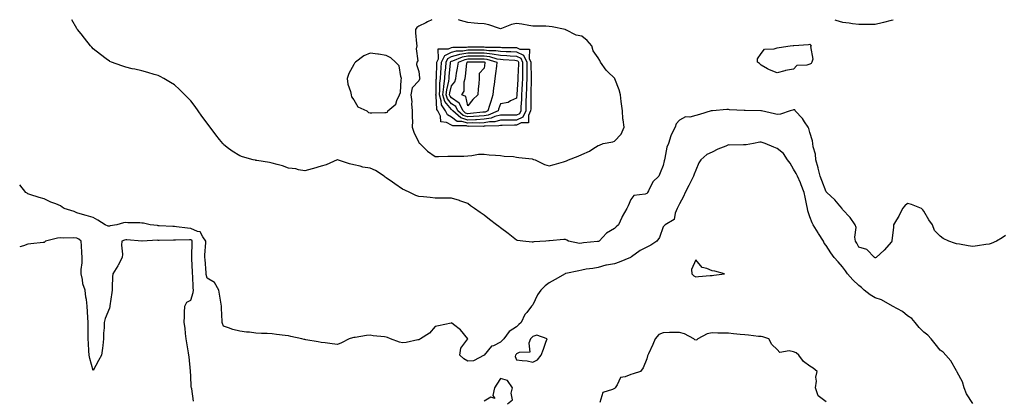
# Model space of a CAD drawing. Units: inches. Extents: x 913043 to 915683, y 7266218 to 7268858.
# Drawn here: x 913043 to 913647, y 7268624 to 7268858 of the extents above; entities that cross this region are included whole.
import ezdxf

# ---------------------------------------------------------------- set-up
doc = ezdxf.new("R2010")
doc.units = ezdxf.units.IN
doc.header["$MEASUREMENT"] = 0
doc.layers.add('Contour_91307266', color=7, linetype='Continuous', true_color=0x0919fd)

msp = doc.modelspace()

# ---------------------------------------------------------------- linework, layer by layer
at = {"layer": 'Contour_91307266'}
for points in [[(913648.05, 7268725.46, 3266), (913646.05, 7268723.91, 3266), (913642.64, 7268721.92, 3266), (913639.4, 7268720.57, 3266), (913638.05, 7268720.14, 3266), (913635.99, 7268719.87, 3266), (913630.95, 7268719.03, 3266), (913628.05, 7268718.65, 3266), (913625.24, 7268719.11, 3266), (913619.95, 7268720.03, 3266), (913618.05, 7268720.34, 3266), (913616.83, 7268720.7, 3266), (913613.31, 7268721.92, 3266), (913609.78, 7268723.65, 3266), (913608.05, 7268724.94, 3266), (913604.59, 7268728.46, 3266), (913603.23, 7268731.92, 3266), (913601.14, 7268735.01, 3266), (913598.05, 7268740.45, 3266), (913597.34, 7268741.21, 3266), (913596.59, 7268741.92, 3266), (913590.49, 7268744.36, 3266), (913588.05, 7268745.04, 3266), (913586.41, 7268743.56, 3266), (913584.83, 7268741.92, 3266), (913582.61, 7268737.37, 3266), (913581.16, 7268735.03, 3266), (913579.34, 7268731.92, 3266), (913579.38, 7268730.58, 3266), (913578.34, 7268722.21, 3266), (913578.35, 7268721.92, 3266), (913578.24, 7268721.72, 3266), (913578.05, 7268721.57, 3266), (913573.54, 7268716.43, 3266), (913568.72, 7268711.92, 3266), (913568.26, 7268711.71, 3266), (913568.05, 7268711.61, 3266), (913567.94, 7268711.81, 3266), (913567.8, 7268711.92, 3266), (913562.98, 7268716.85, 3266), (913558.05, 7268718.32, 3266), (913556.76, 7268720.62, 3266), (913555.96, 7268721.92, 3266), (913555.59, 7268724.38, 3266), (913556.39, 7268730.26, 3266), (913555.89, 7268731.92, 3266), (913552.67, 7268736.55, 3266), (913548.05, 7268741.48, 3266), (913547.89, 7268741.76, 3266), (913547.76, 7268741.92, 3266), (913546.32, 7268743.65, 3266), (913543.38, 7268747.25, 3266), (913538.44, 7268751.92, 3266), (913538.24, 7268752.11, 3266), (913538.05, 7268752.24, 3266), (913535.31, 7268759.18, 3266), (913534.45, 7268761.92, 3266), (913533.14, 7268766.83, 3266), (913533.1, 7268766.97, 3266), (913531.69, 7268771.92, 3266), (913531.45, 7268775.32, 3266), (913529.99, 7268779.98, 3266), (913529.77, 7268781.92, 3266), (913529.69, 7268783.56, 3266), (913528.05, 7268788.59, 3266), (913527.32, 7268791.19, 3266), (913526.98, 7268791.92, 3266), (913524.76, 7268795.21, 3266), (913523.45, 7268797.32, 3266), (913519.06, 7268801.92, 3266), (913518.82, 7268802.69, 3266), (913518.05, 7268802.58, 3266), (913517.54, 7268802.43, 3266), (913515.87, 7268801.92, 3266), (913509.98, 7268799.99, 3266), (913508.05, 7268799.73, 3266), (913506.34, 7268800.21, 3266), (913498.32, 7268801.92, 3266), (913498.1, 7268801.97, 3266), (913498.05, 7268801.98, 3266), (913497.99, 7268801.98, 3266), (913488.27, 7268802.14, 3266), (913488.05, 7268802.16, 3266), (913487.76, 7268802.2, 3266), (913478.77, 7268802.63, 3266), (913478.05, 7268802.79, 3266), (913477.13, 7268802.84, 3266), (913468.19, 7268802.06, 3266), (913468.05, 7268802.07, 3266), (913467.9, 7268802.07, 3266), (913467.48, 7268801.92, 3266), (913460.19, 7268799.77, 3266), (913458.05, 7268799.12, 3266), (913454.3, 7268798.17, 3266), (913451.7, 7268798.27, 3266), (913448.05, 7268796.2, 3266), (913445.92, 7268794.05, 3266), (913445.3, 7268791.92, 3266), (913442.81, 7268787.16, 3266), (913442.75, 7268786.62, 3266), (913441.34, 7268781.92, 3266), (913440.32, 7268779.64, 3266), (913439.06, 7268772.94, 3266), (913438.75, 7268771.92, 3266), (913438.59, 7268771.38, 3266), (913438.05, 7268768.38, 3266), (913436.15, 7268763.82, 3266), (913435.31, 7268761.92, 3266), (913431.61, 7268758.37, 3266), (913428.98, 7268752.85, 3266), (913428.43, 7268751.92, 3266), (913428.27, 7268751.7, 3266), (913428.05, 7268751.28, 3266), (913426.96, 7268750.83, 3266), (913420.06, 7268749.92, 3266), (913418.05, 7268747.59, 3266), (913416.43, 7268743.54, 3266), (913415.77, 7268741.92, 3266), (913412.8, 7268737.17, 3266), (913412.55, 7268736.42, 3266), (913410.61, 7268731.92, 3266), (913409.16, 7268730.81, 3266), (913408.05, 7268729.76, 3266), (913403.15, 7268726.82, 3266), (913398.63, 7268721.92, 3266), (913398.25, 7268721.72, 3266), (913398.05, 7268721.68, 3266), (913397.76, 7268721.63, 3266), (913389, 7268720.97, 3266), (913388.05, 7268720.75, 3266), (913386.7, 7268720.57, 3266), (913379.97, 7268721.92, 3266), (913378.77, 7268722.64, 3266), (913378.05, 7268722.95, 3266), (913377, 7268722.97, 3266), (913368.2, 7268722.07, 3266), (913368.05, 7268722.08, 3266), (913367.89, 7268722.08, 3266), (913366.05, 7268721.92, 3266), (913358.51, 7268721.46, 3266), (913358.05, 7268721.42, 3266), (913357.55, 7268721.42, 3266), (913351.74, 7268721.92, 3266), (913348.51, 7268722.38, 3266), (913348.05, 7268722.55, 3266), (913344.87, 7268725.1, 3266), (913342.85, 7268726.72, 3266), (913338.05, 7268730.22, 3266), (913337.11, 7268730.98, 3266), (913335.58, 7268731.92, 3266), (913331.37, 7268735.23, 3266), (913328.05, 7268737.84, 3266), (913325.69, 7268739.56, 3266), (913322.14, 7268741.92, 3266), (913319.76, 7268743.64, 3266), (913318.05, 7268745.04, 3266), (913313.22, 7268746.75, 3266), (913312.98, 7268746.85, 3266), (913308.05, 7268748.29, 3266), (913304.57, 7268748.44, 3266), (913301.66, 7268748.31, 3266), (913298.05, 7268748.45, 3266), (913294.98, 7268748.84, 3266), (913290.88, 7268749.09, 3266), (913288.05, 7268749.42, 3266), (913286.22, 7268750.08, 3266), (913282.39, 7268751.92, 3266), (913279.46, 7268753.33, 3266), (913278.05, 7268753.79, 3266), (913273.26, 7268757.13, 3266), (913271.85, 7268758.11, 3266), (913268.05, 7268760.79, 3266), (913267.39, 7268761.26, 3266), (913266.82, 7268761.92, 3266), (913261.4, 7268765.28, 3266), (913258.05, 7268766.81, 3266), (913253.6, 7268767.47, 3266), (913251.98, 7268767.99, 3266), (913248.05, 7268768.79, 3266), (913245.49, 7268769.35, 3266), (913238.14, 7268771.83, 3266), (913238.05, 7268771.85, 3266), (913237.95, 7268771.82, 3266), (913231.07, 7268768.9, 3266), (913228.05, 7268768, 3266), (913223.38, 7268766.6, 3266), (913222.53, 7268766.4, 3266), (913218.05, 7268765.18, 3266), (913214.13, 7268765.84, 3266), (913212.43, 7268766.3, 3266), (913208.05, 7268766.88, 3266), (913204.34, 7268768.21, 3266), (913200.96, 7268769.01, 3266), (913198.05, 7268769.88, 3266), (913196.37, 7268770.24, 3266), (913188.48, 7268771.49, 3266), (913188.05, 7268771.57, 3266), (913187.73, 7268771.61, 3266), (913186.25, 7268771.92, 3266), (913179.81, 7268773.68, 3266), (913178.05, 7268774.37, 3266), (913173.32, 7268777.19, 3266), (913170.42, 7268779.55, 3266), (913168.05, 7268781.4, 3266), (913167.8, 7268781.67, 3266), (913167.6, 7268781.92, 3266), (913165.68, 7268784.29, 3266), (913163.31, 7268787.18, 3266), (913159.85, 7268791.92, 3266), (913159.1, 7268792.96, 3266), (913158.05, 7268794.45, 3266), (913154.83, 7268798.7, 3266), (913152.57, 7268801.92, 3266), (913150.72, 7268804.59, 3266), (913148.05, 7268808.13, 3266), (913146.16, 7268810.03, 3266), (913144.3, 7268811.92, 3266), (913141.15, 7268815.02, 3266), (913138.05, 7268817.89, 3266), (913135.53, 7268819.4, 3266), (913131.38, 7268821.92, 3266), (913129.22, 7268823.08, 3266), (913128.05, 7268823.71, 3266), (913125.55, 7268824.42, 3266), (913121.6, 7268825.47, 3266), (913118.05, 7268826.6, 3266), (913113.63, 7268827.5, 3266), (913112.08, 7268827.89, 3266), (913108.05, 7268828.8, 3266), (913105.7, 7268829.58, 3266), (913099.28, 7268831.92, 3266), (913098.39, 7268832.26, 3266), (913098.05, 7268832.41, 3266), (913095.99, 7268833.98, 3266), (913092.64, 7268836.51, 3266), (913088.05, 7268840.09, 3266), (913087.2, 7268841.07, 3266), (913086.44, 7268841.92, 3266), (913082.8, 7268846.67, 3266), (913080.72, 7268849.25, 3266), (913078.58, 7268851.92, 3266), (913078.37, 7268852.23, 3266), (913078.05, 7268852.68, 3266), (913074.92, 7268858, 3266)], [(913295.97, 7268858, 3266), (913293.35, 7268856.62, 3266), (913292.21, 7268856.08, 3266), (913288.05, 7268854.05, 3266), (913286.81, 7268853.15, 3266), (913285.95, 7268851.92, 3266), (913285.98, 7268849.86, 3266), (913286.65, 7268843.33, 3266), (913286.68, 7268841.92, 3266), (913286.27, 7268840.14, 3266), (913287.29, 7268832.68, 3266), (913286.8, 7268831.92, 3266), (913286.56, 7268830.43, 3266), (913288.05, 7268826.16, 3266), (913288.45, 7268822.32, 3266), (913288.54, 7268821.92, 3266), (913288.5, 7268821.46, 3266), (913288.05, 7268820.46, 3266), (913283.89, 7268816.08, 3266), (913283.08, 7268811.92, 3266), (913283.75, 7268807.61, 3266), (913283.57, 7268806.39, 3266), (913283.99, 7268801.92, 3266), (913283.84, 7268797.71, 3266), (913284.05, 7268795.92, 3266), (913283.86, 7268791.92, 3266), (913284.92, 7268788.8, 3266), (913288.05, 7268782.53, 3266), (913288.24, 7268782.11, 3266), (913288.59, 7268781.92, 3266), (913293.37, 7268777.24, 3266), (913298.05, 7268774, 3266), (913300.09, 7268773.96, 3266), (913305.86, 7268774.11, 3266), (913308.05, 7268774.08, 3266), (913310.33, 7268774.21, 3266), (913315.72, 7268774.25, 3266), (913318.05, 7268774.39, 3266), (913320.61, 7268774.48, 3266), (913324.67, 7268775.3, 3266), (913328.05, 7268775.41, 3266), (913331.11, 7268774.98, 3266), (913335.14, 7268774.83, 3266), (913338.05, 7268774.5, 3266), (913340.28, 7268774.15, 3266), (913346.11, 7268773.86, 3266), (913348.05, 7268773.61, 3266), (913349.48, 7268773.35, 3266), (913357.56, 7268772.41, 3266), (913358.05, 7268772.33, 3266), (913358.32, 7268772.19, 3266), (913359.4, 7268771.92, 3266), (913365.21, 7268769.08, 3266), (913368.05, 7268768.31, 3266), (913371.04, 7268768.93, 3266), (913376.81, 7268770.68, 3266), (913378.05, 7268770.98, 3266)], [(913378.05, 7268770.98, 3266), (913378.72, 7268771.25, 3266), (913379.86, 7268771.92, 3266), (913385.87, 7268774.11, 3266), (913388.05, 7268775.2, 3266), (913392.72, 7268777.25, 3266), (913394.82, 7268778.7, 3266), (913398.05, 7268780.69, 3266), (913398.99, 7268780.97, 3266), (913401.25, 7268781.92, 3266), (913407.03, 7268782.94, 3266), (913408.05, 7268783.37, 3266), (913412.26, 7268787.71, 3266), (913414, 7268791.92, 3266), (913413.51, 7268796.45, 3266), (913413.31, 7268797.18, 3266), (913412.97, 7268801.92, 3266), (913412.45, 7268806.32, 3266), (913412.26, 7268807.71, 3266), (913411.74, 7268811.92, 3266), (913411.04, 7268814.91, 3266), (913408.31, 7268821.66, 3266), (913408.23, 7268821.92, 3266), (913408.16, 7268822.04, 3266), (913408.05, 7268822.13, 3266), (913404.03, 7268825.94, 3266), (913403.02, 7268826.89, 3266), (913402.91, 7268827.06, 3266), (913399.54, 7268831.92, 3266), (913399.1, 7268832.97, 3266), (913398.05, 7268834.59, 3266), (913395.08, 7268838.95, 3266), (913394.24, 7268841.92, 3266), (913391.39, 7268845.26, 3266), (913388.05, 7268847.82, 3266), (913384.62, 7268848.49, 3266), (913378.17, 7268851.8, 3266), (913377.99, 7268851.86, 3266), (913377.84, 7268851.92, 3266), (913369.77, 7268853.64, 3266), (913368.05, 7268853.91, 3266), (913365.97, 7268853.99, 3266), (913360.09, 7268853.96, 3266), (913358.05, 7268854.05, 3266), (913355.53, 7268854.44, 3266), (913351.3, 7268855.17, 3266), (913348.05, 7268855.66, 3266), (913344.96, 7268855.01, 3266), (913338.71, 7268852.58, 3266), (913338.05, 7268852.4, 3266), (913337.42, 7268852.55, 3266), (913331.05, 7268854.92, 3266), (913328.05, 7268855.46, 3266), (913324.25, 7268855.72, 3266), (913322.05, 7268855.92, 3266), (913318.05, 7268856.18, 3266), (913313.56, 7268857.43, 3266), (913312.45, 7268858, 3266)], [(913543.34, 7268858, 3266), (913543.9, 7268857.77, 3266), (913548.05, 7268856.48, 3266), (913552.1, 7268855.97, 3266), (913554.28, 7268855.69, 3266), (913558.05, 7268855.22, 3266), (913561.43, 7268855.31, 3266), (913564.75, 7268855.22, 3266), (913568.05, 7268855.31, 3266), (913572.44, 7268856.3, 3266), (913573.47, 7268856.5, 3266), (913578.05, 7268857.67, 3266)], [(913578.05, 7268857.67, 3266), (913579.22, 7268858, 3266)], [(913628.05, 7268622.24, 3267), (913624.2, 7268628.07, 3267), (913622.82, 7268631.92, 3267), (913621.64, 7268635.5, 3267), (913618.51, 7268641.46, 3267), (913618.3, 7268641.92, 3267), (913618.23, 7268642.1, 3267), (913618.05, 7268642.3, 3267), (913614.6, 7268648.47, 3267), (913611.56, 7268651.92, 3267), (913609.81, 7268653.69, 3267), (913608.05, 7268654.88, 3267), (913604.95, 7268658.82, 3267), (913602.43, 7268661.92, 3267), (913600.39, 7268664.26, 3267), (913598.05, 7268665.99, 3267), (913595.09, 7268668.95, 3267), (913592.7, 7268671.92, 3267), (913590.59, 7268674.47, 3267), (913588.05, 7268676.15, 3267), (913584.95, 7268678.81, 3267), (913578.75, 7268681.92, 3267), (913578.35, 7268682.22, 3267), (913578.05, 7268682.33, 3267), (913577.23, 7268682.74, 3267), (913572.05, 7268685.92, 3267), (913568.05, 7268687.19, 3267), (913565.11, 7268688.97, 3267), (913561.27, 7268691.92, 3267), (913559.62, 7268693.49, 3267), (913558.05, 7268694.67, 3267), (913554.34, 7268698.21, 3267), (913551.06, 7268701.92, 3267), (913549.89, 7268703.77, 3267), (913548.05, 7268706.22, 3267), (913545.31, 7268709.18, 3267), (913542.85, 7268711.92, 3267), (913540.93, 7268714.8, 3267), (913538.05, 7268719.31, 3267), (913536.79, 7268720.66, 3267), (913536.32, 7268721.92, 3267), (913533.42, 7268726.55, 3267), (913533.13, 7268727.01, 3267), (913530.1, 7268731.92, 3267), (913529.4, 7268733.27, 3267), (913528.05, 7268736.93, 3267), (913526.79, 7268740.65, 3267), (913526.55, 7268741.92, 3267), (913526.19, 7268743.78, 3267), (913525.09, 7268748.96, 3267), (913524.54, 7268751.92, 3267), (913522.75, 7268756.62, 3267), (913522.18, 7268757.79, 3267), (913520.35, 7268761.92, 3267), (913519.6, 7268763.47, 3267), (913518.05, 7268766.22, 3267), (913515.88, 7268769.75, 3267), (913514.36, 7268771.92, 3267), (913511.83, 7268775.71, 3267), (913508.05, 7268778.92, 3267), (913505.87, 7268779.74, 3267), (913500.53, 7268781.92, 3267), (913498.69, 7268782.56, 3267), (913498.05, 7268782.77, 3267), (913497.27, 7268782.7, 3267), (913493.51, 7268781.92, 3267), (913488.9, 7268781.07, 3267), (913488.05, 7268781.07, 3267), (913487.24, 7268781.12, 3267), (913479, 7268780.97, 3267), (913478.05, 7268781.02, 3267), (913476.46, 7268780.33, 3267), (913471.6, 7268778.37, 3267), (913468.05, 7268776.66, 3267), (913464.85, 7268775.12, 3267), (913461.11, 7268771.92, 3267), (913459.92, 7268770.05, 3267), (913458.05, 7268765.6, 3267), (913456.98, 7268762.99, 3267), (913456.62, 7268761.92, 3267), (913455.13, 7268759, 3267), (913453.75, 7268756.23, 3267), (913451.41, 7268751.92, 3267), (913450.5, 7268749.47, 3267), (913448.05, 7268744.89, 3267), (913447.06, 7268742.91, 3267), (913446.55, 7268741.92, 3267), (913445.27, 7268739.14, 3267), (913444.65, 7268735.32, 3267), (913439.3, 7268731.92, 3267), (913438.64, 7268731.33, 3267), (913438.05, 7268730.77, 3267), (913435.72, 7268724.24, 3267), (913434.19, 7268721.92, 3267), (913430.4, 7268719.57, 3267), (913428.05, 7268718.29, 3267), (913423.84, 7268716.13, 3267), (913418.44, 7268712.31, 3267), (913418.05, 7268712.05, 3267), (913417.98, 7268712, 3267), (913417.9, 7268711.92, 3267), (913410.96, 7268709.01, 3267), (913408.05, 7268707.95, 3267), (913403.23, 7268707.1, 3267), (913402.87, 7268707.1, 3267), (913398.05, 7268705.85, 3267), (913394.77, 7268705.2, 3267), (913390.76, 7268704.63, 3267), (913388.05, 7268704.15, 3267), (913386.23, 7268703.74, 3267), (913378.2, 7268702.07, 3267), (913378.05, 7268702.04, 3267), (913377.96, 7268702.01, 3267), (913377.79, 7268701.92, 3267), (913371.59, 7268698.38, 3267), (913368.05, 7268696.24, 3267), (913365.48, 7268694.5, 3267), (913362.82, 7268691.92, 3267), (913360.92, 7268689.05, 3267), (913358.05, 7268682.89, 3267), (913357.59, 7268682.39, 3267), (913357.26, 7268681.92, 3267), (913354.33, 7268678.21, 3267), (913353.16, 7268676.81, 3267), (913350.82, 7268671.92, 3267), (913349.31, 7268670.66, 3267), (913348.05, 7268669.27, 3267), (913343.47, 7268666.49, 3267), (913340.2, 7268661.92, 3267), (913339.07, 7268660.9, 3267), (913338.05, 7268659.79, 3267), (913333.87, 7268657.73, 3267), (913332.59, 7268657.38, 3267), (913328.05, 7268651.93, 3267), (913328.04, 7268651.93, 3267), (913321.48, 7268648.49, 3267), (913318.05, 7268648.27, 3267), (913315.68, 7268649.55, 3267), (913313.24, 7268651.92, 3267), (913313.85, 7268656.12, 3267), (913318.05, 7268661.91, 3267), (913318.06, 7268661.91, 3267), (913318.05, 7268661.95, 3267), (913313.5, 7268667.37, 3267), (913309.3, 7268670.67, 3267), (913308.05, 7268671.7, 3267), (913307.78, 7268671.65, 3267), (913300.09, 7268669.88, 3267), (913298.05, 7268669.57, 3267), (913294.45, 7268665.51, 3267), (913289.1, 7268661.92, 3267), (913288.41, 7268661.57, 3267), (913288.05, 7268661.41, 3267), (913287.46, 7268661.33, 3267), (913280.25, 7268659.72, 3267), (913278.05, 7268659.47, 3267), (913276.05, 7268659.92, 3267), (913270.71, 7268661.92, 3267), (913268.83, 7268662.7, 3267), (913268.05, 7268662.93, 3267), (913266.84, 7268663.12, 3267), (913259.97, 7268663.84, 3267), (913258.05, 7268664.2, 3267), (913255.92, 7268664.05, 3267), (913248.96, 7268662.83, 3267), (913248.05, 7268662.76, 3267), (913247.37, 7268662.59, 3267), (913245.3, 7268661.92, 3267), (913240.58, 7268659.39, 3267), (913238.05, 7268658.38, 3267), (913234.88, 7268658.76, 3267), (913230.57, 7268659.39, 3267), (913228.05, 7268659.71, 3267), (913226.26, 7268660.13, 3267), (913218.61, 7268661.36, 3267), (913218.05, 7268661.48, 3267), (913217.71, 7268661.59, 3267), (913216.26, 7268661.92, 3267), (913209.43, 7268663.31, 3267), (913208.05, 7268663.72, 3267), (913205.98, 7268663.99, 3267), (913200.68, 7268664.56, 3267), (913198.05, 7268664.92, 3267), (913194.86, 7268665.11, 3267), (913191.42, 7268665.29, 3267), (913188.05, 7268665.46, 3267), (913184.01, 7268665.96, 3267), (913182.21, 7268666.07, 3267), (913178.05, 7268666.69, 3267), (913173.77, 7268667.64, 3267), (913171.18, 7268668.79, 3267), (913168.05, 7268669.79, 3267), (913167.52, 7268671.39, 3267), (913167.33, 7268671.92, 3267), (913167.32, 7268672.65, 3267), (913166.92, 7268680.79, 3267), (913166.89, 7268681.92, 3267), (913166.73, 7268683.24, 3267), (913165.59, 7268689.47, 3267), (913165.32, 7268691.92, 3267), (913162.62, 7268696.49, 3267), (913158.05, 7268699.24, 3267), (913157.51, 7268701.38, 3267), (913157.44, 7268701.92, 3267), (913157.41, 7268702.56, 3267), (913156.76, 7268710.62, 3267), (913156.68, 7268711.92, 3267), (913156.74, 7268713.23, 3267), (913157.31, 7268721.18, 3267), (913157.34, 7268721.92, 3267), (913155.47, 7268724.5, 3267), (913153.88, 7268727.75, 3267), (913152.04, 7268727.93, 3267), (913148.05, 7268729.72, 3267), (913145.96, 7268729.84, 3267), (913139.19, 7268730.79, 3267), (913138.05, 7268730.86, 3267), (913137.01, 7268730.88, 3267), (913128.53, 7268731.44, 3267), (913128.05, 7268731.45, 3267), (913127.59, 7268731.46, 3267), (913123.13, 7268731.92, 3267), (913119.01, 7268732.89, 3267), (913118.05, 7268733.06, 3267), (913116.83, 7268733.14, 3267), (913109.4, 7268733.28, 3267), (913108.05, 7268733.37, 3267), (913106.71, 7268733.26, 3267), (913102.71, 7268731.92, 3267), (913098.58, 7268731.39, 3267), (913098.05, 7268731.23, 3267), (913097.36, 7268731.23, 3267), (913095.42, 7268731.92, 3267), (913091.06, 7268734.93, 3267), (913088.05, 7268736.47, 3267), (913083.8, 7268737.66, 3267), (913081.61, 7268738.36, 3267), (913078.05, 7268739.41, 3267), (913076.34, 7268740.21, 3267), (913070.21, 7268741.92, 3267), (913068.99, 7268742.86, 3267), (913068.05, 7268743.58, 3267), (913065.16, 7268744.81, 3267), (913062.12, 7268745.99, 3267), (913058.05, 7268747.97, 3267), (913054.89, 7268748.76, 3267), (913049.3, 7268750.67, 3267), (913048.05, 7268751.03, 3267), (913047.56, 7268751.43, 3267), (913046.76, 7268751.92, 3267), (913043, 7268756.58, 3267)], [(913149.71, 7268623.57, 3268), (913148.68, 7268631.29, 3268), (913148.46, 7268631.92, 3268), (913148.35, 7268632.22, 3268), (913148.05, 7268639.38, 3268), (913147.89, 7268641.76, 3268), (913147.9, 7268641.92, 3268), (913147.89, 7268642.08, 3268), (913146.98, 7268650.86, 3268), (913146.9, 7268651.92, 3268), (913146.68, 7268653.29, 3268), (913145.56, 7268659.43, 3268), (913145.16, 7268661.92, 3268), (913144.7, 7268665.27, 3268), (913144.56, 7268668.43, 3268), (913143.96, 7268671.92, 3268), (913144.16, 7268675.82, 3268), (913144.2, 7268678.06, 3268), (913144.38, 7268681.92, 3268), (913145.52, 7268684.45, 3268), (913148.05, 7268685.77, 3268), (913149.51, 7268690.46, 3268), (913149.7, 7268691.92, 3268), (913149.47, 7268693.35, 3268), (913149.3, 7268700.67, 3268), (913149.14, 7268701.92, 3268), (913149.08, 7268702.95, 3268), (913148.76, 7268711.21, 3268), (913148.72, 7268711.92, 3268), (913148.75, 7268712.62, 3268), (913148.92, 7268721.05, 3268), (913148.96, 7268721.92, 3268), (913148.58, 7268722.45, 3268), (913148.05, 7268722.68, 3268), (913147.24, 7268722.73, 3268), (913138.68, 7268722.55, 3268), (913138.05, 7268722.59, 3268), (913137.36, 7268722.61, 3268), (913128.55, 7268722.42, 3268), (913128.05, 7268722.43, 3268), (913127.53, 7268722.45, 3268), (913118.11, 7268721.98, 3268), (913118.05, 7268721.98, 3268), (913117.99, 7268721.99, 3268), (913108.84, 7268722.71, 3268), (913108.05, 7268722.74, 3268), (913107.39, 7268722.58, 3268), (913105.71, 7268721.92, 3268), (913105.53, 7268719.39, 3268), (913106.03, 7268713.94, 3268), (913105.82, 7268711.92, 3268), (913103.36, 7268707.23, 3268), (913103.16, 7268706.81, 3268), (913100.14, 7268701.92, 3268), (913099.95, 7268700.03, 3268), (913099.82, 7268693.69, 3268), (913099.67, 7268691.92, 3268), (913099.64, 7268690.33, 3268), (913098.32, 7268682.19, 3268), (913098.31, 7268681.92, 3268), (913098.27, 7268681.7, 3268), (913098.05, 7268680.75, 3268), (913095.52, 7268674.45, 3268), (913094.86, 7268671.92, 3268), (913094.82, 7268668.69, 3268), (913094.54, 7268665.43, 3268), (913094.51, 7268661.92, 3268), (913093.95, 7268657.82, 3268), (913093.74, 7268656.23, 3268), (913093.16, 7268651.92, 3268), (913091.42, 7268648.54, 3268), (913088.05, 7268642.41, 3268), (913086.03, 7268649.9, 3268), (913085.67, 7268651.92, 3268), (913085.49, 7268654.49, 3268), (913085.18, 7268659.05, 3268), (913084.98, 7268661.92, 3268), (913084.99, 7268664.99, 3268), (913085.1, 7268668.97, 3268), (913085.11, 7268671.92, 3268), (913084.9, 7268675.07, 3268), (913084.67, 7268678.54, 3268), (913084.45, 7268681.92, 3268), (913083.91, 7268686.05, 3268), (913083.66, 7268687.53, 3268), (913083.14, 7268691.92, 3268), (913081.81, 7268695.68, 3268), (913081.54, 7268698.42, 3268), (913080.7, 7268701.92, 3268), (913080.66, 7268704.53, 3268), (913081.32, 7268708.65, 3268), (913081.29, 7268711.92, 3268), (913081.06, 7268714.93, 3268), (913080.85, 7268719.12, 3268), (913080.64, 7268721.92, 3268), (913079.35, 7268723.22, 3268), (913078.05, 7268723.73, 3268), (913076.06, 7268723.91, 3268), (913069.84, 7268723.71, 3268), (913068.05, 7268723.92, 3268), (913066.23, 7268723.75, 3268), (913058.82, 7268721.92, 3268), (913058.52, 7268721.45, 3268), (913058.05, 7268721.2, 3268), (913057.31, 7268721.18, 3268), (913049.74, 7268720.23, 3268), (913048.05, 7268720.19, 3268), (913045.28, 7268719.15, 3268), (913043, 7268718.43, 3268)], [(913538.05, 7268623.23, 3268), (913533.1, 7268626.97, 3268), (913531.47, 7268631.92, 3268), (913532, 7268635.87, 3268), (913531.62, 7268638.35, 3268), (913532.56, 7268641.92, 3268), (913529.95, 7268643.82, 3268), (913528.05, 7268645.05, 3268), (913524.06, 7268647.94, 3268), (913521.3, 7268651.92, 3268), (913519.54, 7268653.4, 3268), (913518.05, 7268653.88, 3268), (913515.36, 7268654.61, 3268), (913509.66, 7268653.53, 3268), (913508.05, 7268655.4, 3268), (913504.64, 7268658.5, 3268), (913502.74, 7268661.92, 3268), (913499.23, 7268663.1, 3268), (913498.05, 7268663.27, 3268), (913496.53, 7268663.44, 3268), (913490.29, 7268664.17, 3268), (913488.05, 7268664.42, 3268), (913485.31, 7268664.66, 3268), (913481.17, 7268665.05, 3268), (913478.05, 7268665.32, 3268), (913474.49, 7268665.48, 3268), (913471.63, 7268665.5, 3268), (913468.05, 7268665.68, 3268), (913464.98, 7268665, 3268), (913459.35, 7268661.92, 3268), (913458.69, 7268661.28, 3268), (913458.05, 7268661.04, 3268), (913457.43, 7268661.3, 3268), (913456.71, 7268661.92, 3268), (913451.17, 7268665.04, 3268), (913448.05, 7268665.9, 3268), (913444.23, 7268665.74, 3268), (913441.86, 7268665.73, 3268), (913438.05, 7268665.57, 3268), (913435.34, 7268664.63, 3268), (913433.06, 7268661.92, 3268), (913431.57, 7268658.4, 3268), (913428.94, 7268652.81, 3268), (913428.53, 7268651.92, 3268), (913428.46, 7268651.52, 3268), (913428.05, 7268649.65, 3268), (913425.75, 7268644.21, 3268), (913424.09, 7268641.92, 3268), (913419.6, 7268640.37, 3268), (913418.05, 7268640.11, 3268), (913414.66, 7268638.53, 3268), (913411.78, 7268638.19, 3268), (913409.73, 7268633.6, 3268), (913408.55, 7268631.92, 3268), (913408.39, 7268631.58, 3268), (913408.05, 7268631.44, 3268), (913406.89, 7268630.76, 3268), (913400.99, 7268628.98, 3268), (913399.02, 7268622.89, 3268)], [(913342.38, 7268621.92, 3268), (913345.54, 7268624.43, 3268), (913344.66, 7268628.53, 3268), (913345.56, 7268631.92, 3268), (913342.41, 7268636.28, 3268), (913338.05, 7268637.61, 3268), (913335.83, 7268634.14, 3268), (913334.35, 7268631.92, 3268), (913333.34, 7268627.21, 3268), (913334.74, 7268625.22, 3268), (913332.27, 7268626.14, 3268), (913328.05, 7268623.56, 3268)]]:
    msp.add_polyline3d(points, dxfattribs=at)
for points in [[(913528.05, 7268830.68, 3265), (913526.13, 7268830, 3265), (913520.07, 7268829.9, 3265), (913518.05, 7268827.56, 3265), (913513.16, 7268826.8, 3265), (913512.76, 7268826.63, 3265), (913508.05, 7268825.43, 3265), (913503.26, 7268827.13, 3265), (913502.09, 7268827.88, 3265), (913498.05, 7268830.12, 3265), (913497.2, 7268831.07, 3265), (913495.92, 7268831.92, 3265), (913495.98, 7268833.99, 3265), (913498.05, 7268837.3, 3265), (913500.08, 7268839.89, 3265), (913506.14, 7268840.01, 3265), (913508.05, 7268840.71, 3265), (913509.12, 7268840.85, 3265), (913515.96, 7268841.92, 3265), (913517.85, 7268842.13, 3265), (913518.05, 7268842.1, 3265), (913518.24, 7268842.12, 3265), (913527.2, 7268842.77, 3265), (913528.05, 7268842.86, 3265), (913528.52, 7268842.39, 3265), (913528.97, 7268841.92, 3265), (913528.5, 7268841.47, 3265), (913529.79, 7268833.66, 3265), (913529.32, 7268831.92, 3265), (913528.86, 7268831.11, 3265)], [(913268.05, 7268801.04, 3266), (913268.69, 7268801.28, 3266), (913268.92, 7268801.92, 3266), (913273.86, 7268806.11, 3266), (913274.44, 7268808.31, 3266), (913276.18, 7268811.92, 3266), (913276.71, 7268813.26, 3266), (913277.13, 7268820.99, 3266), (913277.35, 7268821.92, 3266), (913276.88, 7268823.08, 3266), (913275.85, 7268829.71, 3266), (913273.78, 7268831.92, 3266), (913270.8, 7268834.66, 3266), (913268.05, 7268835.96, 3266), (913263.25, 7268836.72, 3266), (913262.91, 7268836.78, 3266), (913258.05, 7268837.51, 3266), (913254.28, 7268835.69, 3266), (913249.07, 7268831.92, 3266), (913248.61, 7268831.36, 3266), (913248.05, 7268830.47, 3266), (913245.04, 7268824.93, 3266), (913244.08, 7268821.92, 3266), (913244.42, 7268818.29, 3266), (913246.12, 7268813.85, 3266), (913246.43, 7268811.92, 3266), (913246.75, 7268810.62, 3266), (913248.05, 7268808.75, 3266), (913250.53, 7268804.4, 3266), (913256.03, 7268801.92, 3266), (913257.17, 7268801.04, 3266), (913258.05, 7268800.77, 3266), (913259.2, 7268800.77, 3266), (913267.17, 7268801.04, 3266)], [(913348.05, 7268793.26, 3266), (913346.72, 7268793.25, 3266), (913339.15, 7268793.02, 3266), (913338.05, 7268793.01, 3266), (913337.18, 7268792.79, 3266), (913328.76, 7268792.62, 3266), (913328.05, 7268792.5, 3266), (913327.5, 7268792.47, 3266), (913318.63, 7268792.5, 3266), (913318.05, 7268792.47, 3266), (913317.27, 7268792.7, 3266), (913308.82, 7268792.69, 3266), (913308.05, 7268793.29, 3266), (913305.05, 7268794.92, 3266), (913301.45, 7268795.32, 3266), (913301.31, 7268798.66, 3266), (913299.7, 7268801.92, 3266), (913299.02, 7268802.9, 3266), (913298.71, 7268811.26, 3266), (913298.51, 7268811.92, 3266), (913298.57, 7268812.44, 3266), (913298.68, 7268821.29, 3266), (913298.78, 7268821.92, 3266), (913298.82, 7268822.69, 3266), (913299.04, 7268830.93, 3266), (913299.1, 7268831.92, 3266), (913300.1, 7268833.97, 3266), (913299.92, 7268840.05, 3266), (913306.15, 7268840.03, 3266), (913308.05, 7268840.98, 3266), (913308.79, 7268841.18, 3266), (913317.24, 7268841.12, 3266), (913318.05, 7268841.26, 3266), (913318.72, 7268841.25, 3266), (913327.36, 7268841.23, 3266), (913328.05, 7268841.23, 3266), (913328.85, 7268841.13, 3266), (913337.28, 7268841.15, 3266), (913338.05, 7268841.02, 3266), (913338.98, 7268840.99, 3266), (913347.12, 7268840.99, 3266), (913348.05, 7268840.95, 3266), (913350.05, 7268839.92, 3266), (913355.92, 7268839.79, 3266), (913355.74, 7268834.23, 3266), (913356.84, 7268831.92, 3266), (913356.84, 7268830.71, 3266), (913357.05, 7268822.92, 3266), (913357.05, 7268821.92, 3266), (913357.01, 7268820.88, 3266), (913356.82, 7268813.14, 3266), (913356.77, 7268811.92, 3266), (913356.73, 7268810.59, 3266), (913356.68, 7268803.3, 3266), (913356.63, 7268801.92, 3266), (913355.26, 7268799.13, 3266), (913355.34, 7268794.63, 3266), (913350.76, 7268794.63, 3266)], [(913348.05, 7268796.32, 3265), (913343.67, 7268796.3, 3265), (913342.39, 7268796.26, 3265), (913338.05, 7268796.22, 3265), (913334.65, 7268795.32, 3265), (913331.38, 7268795.26, 3265), (913328.05, 7268794.66, 3265), (913325.45, 7268794.52, 3265), (913320.66, 7268794.53, 3265), (913318.05, 7268794.4, 3265), (913314.49, 7268795.47, 3265), (913311.6, 7268795.47, 3265), (913308.05, 7268798.19, 3265), (913305.64, 7268799.51, 3265), (913304.45, 7268801.92, 3265), (913301.83, 7268805.7, 3265), (913301.73, 7268808.24, 3265), (913300.6, 7268811.92, 3265), (913300.93, 7268814.8, 3265), (913300.98, 7268818.98, 3265), (913301.4, 7268821.92, 3265), (913301.6, 7268825.47, 3265), (913301.68, 7268828.29, 3265), (913301.91, 7268831.92, 3265), (913303.92, 7268836.05, 3265), (913308.05, 7268838.14, 3265), (913311.04, 7268838.93, 3265), (913315.03, 7268838.9, 3265), (913318.05, 7268839.42, 3265), (913320.56, 7268839.41, 3265), (913325.53, 7268839.4, 3265), (913328.05, 7268839.39, 3265), (913330.94, 7268839.03, 3265), (913335.17, 7268839.05, 3265), (913338.05, 7268838.57, 3265), (913341.53, 7268838.44, 3265), (913344.57, 7268838.44, 3265), (913348.05, 7268838.31, 3265), (913352.25, 7268836.12, 3265), (913354.26, 7268831.92, 3265), (913354.25, 7268828.12, 3265), (913354.31, 7268825.65, 3265), (913354.3, 7268821.92, 3265), (913354.13, 7268818, 3265), (913354.09, 7268815.88, 3265), (913353.91, 7268811.92, 3265), (913353.76, 7268807.63, 3265), (913353.75, 7268806.22, 3265), (913353.59, 7268801.92, 3265), (913351.77, 7268798.2, 3265)], [(913348.05, 7268799.39, 3264), (913345.5, 7268799.37, 3264), (913340.53, 7268799.44, 3264), (913338.05, 7268799.42, 3264), (913334.65, 7268798.52, 3264), (913332.38, 7268797.59, 3264), (913328.05, 7268796.82, 3264), (913323.4, 7268796.57, 3264), (913322.7, 7268796.57, 3264), (913318.05, 7268796.34, 3264), (913313.76, 7268797.63, 3264), (913308.82, 7268801.92, 3264), (913308.56, 7268802.43, 3264), (913308.05, 7268802.78, 3264), (913303.95, 7268807.83, 3264), (913302.7, 7268811.92, 3264), (913303.25, 7268816.72, 3264), (913303.36, 7268817.23, 3264), (913304.02, 7268821.92, 3264), (913304.24, 7268825.73, 3264), (913304.49, 7268828.36, 3264), (913304.71, 7268831.92, 3264), (913305.8, 7268834.17, 3264), (913308.05, 7268835.3, 3264), (913312.65, 7268836.52, 3264), (913313.21, 7268836.75, 3264), (913318.05, 7268837.58, 3264), (913322.4, 7268837.57, 3264), (913323.7, 7268837.56, 3264), (913328.05, 7268837.55, 3264), (913333.03, 7268836.94, 3264), (913333.07, 7268836.94, 3264), (913338.05, 7268836.12, 3264), (913342.1, 7268835.97, 3264), (913344.16, 7268835.81, 3264), (913348.05, 7268835.65, 3264), (913350.51, 7268834.38, 3264), (913351.68, 7268831.92, 3264), (913351.67, 7268828.3, 3264), (913351.57, 7268825.44, 3264), (913351.56, 7268821.92, 3264), (913351.41, 7268818.56, 3264), (913351.19, 7268815.06, 3264), (913351.05, 7268811.92, 3264), (913350.95, 7268809.02, 3264), (913350.65, 7268804.53, 3264), (913350.55, 7268801.92, 3264), (913349.73, 7268800.24, 3264)], [(913328.05, 7268798.98, 3263), (913324.94, 7268798.8, 3263), (913321.52, 7268798.44, 3263), (913318.05, 7268798.28, 3263), (913315.25, 7268799.13, 3263), (913312.02, 7268801.92, 3263), (913310.69, 7268804.56, 3263), (913308.05, 7268806.36, 3263), (913305.56, 7268809.43, 3263), (913304.8, 7268811.92, 3263), (913305.13, 7268814.84, 3263), (913306.41, 7268820.29, 3263), (913306.64, 7268821.92, 3263), (913306.72, 7268823.25, 3263), (913307.48, 7268831.35, 3263), (913307.52, 7268831.92, 3263), (913307.69, 7268832.28, 3263), (913308.05, 7268832.46, 3263), (913308.78, 7268832.65, 3263), (913314.78, 7268835.19, 3263), (913318.05, 7268835.75, 3263), (913321.87, 7268835.74, 3263), (913324.24, 7268835.73, 3263), (913328.05, 7268835.72, 3263), (913331.43, 7268835.3, 3263), (913335.96, 7268834.01, 3263), (913338.05, 7268833.67, 3263), (913339.73, 7268833.6, 3263), (913346.93, 7268833.04, 3263), (913348.05, 7268832.99, 3263), (913348.76, 7268832.63, 3263), (913349.1, 7268831.92, 3263), (913349.09, 7268830.88, 3263), (913348.81, 7268822.68, 3263), (913348.81, 7268821.92, 3263), (913348.78, 7268821.19, 3263), (913348.2, 7268812.07, 3263), (913348.19, 7268811.92, 3263), (913348.19, 7268811.78, 3263), (913348.05, 7268809.68, 3263), (913344.36, 7268808.23, 3263), (913342.74, 7268807.22, 3263), (913338.05, 7268806.38, 3263), (913336.99, 7268802.98, 3263), (913336.66, 7268801.92, 3263), (913330.55, 7268799.43, 3263)], [(913328.05, 7268801.14, 3262), (913327.22, 7268801.09, 3262), (913319.68, 7268800.3, 3262), (913318.05, 7268800.21, 3262), (913316.74, 7268800.61, 3262), (913315.23, 7268801.92, 3262), (913312.82, 7268806.69, 3262), (913308.05, 7268809.95, 3262), (913307.17, 7268811.04, 3262), (913306.9, 7268811.92, 3262), (913307.01, 7268812.96, 3262), (913308.05, 7268817.34, 3262), (913310.13, 7268819.84, 3262), (913310.73, 7268821.92, 3262), (913311.2, 7268825.07, 3262), (913311.8, 7268828.17, 3262), (913312.31, 7268831.92, 3262), (913316.35, 7268833.63, 3262), (913318.05, 7268833.92, 3262), (913320.04, 7268833.91, 3262), (913326.08, 7268833.89, 3262), (913328.05, 7268833.88, 3262), (913329.8, 7268833.67, 3262), (913335.93, 7268831.92, 3262), (913335.62, 7268829.49, 3262), (913335.1, 7268824.87, 3262), (913334.71, 7268821.92, 3262), (913334.25, 7268818.11, 3262), (913333.85, 7268816.12, 3262), (913333.42, 7268811.92, 3262), (913332.15, 7268807.82, 3262), (913331.36, 7268805.23, 3262), (913330.34, 7268801.92, 3262), (913328.71, 7268801.26, 3262)], [(913318.05, 7268805.11, 3261), (913316.93, 7268810.81, 3261), (913314.43, 7268811.92, 3261), (913315.93, 7268814.04, 3261), (913315.86, 7268819.73, 3261), (913316.49, 7268821.92, 3261), (913316.7, 7268823.28, 3261), (913317.5, 7268831.37, 3261), (913317.58, 7268831.92, 3261), (913317.91, 7268832.06, 3261), (913318.05, 7268832.09, 3261), (913318.21, 7268832.09, 3261), (913327.92, 7268832.05, 3261), (913328.05, 7268832.05, 3261), (913328.17, 7268832.04, 3261), (913328.57, 7268831.92, 3261), (913328.51, 7268831.45, 3261), (913328.05, 7268828.21, 3261), (913325, 7268824.97, 3261), (913324.96, 7268821.92, 3261), (913324.74, 7268818.62, 3261), (913324.47, 7268815.5, 3261), (913324.25, 7268811.92, 3261), (913321.09, 7268808.88, 3261)], [(913468.05, 7268700.94, 3268), (913469.01, 7268700.96, 3268), (913475.56, 7268701.92, 3268), (913469.64, 7268703.51, 3268), (913468.05, 7268703.67, 3268), (913464.86, 7268705.11, 3268), (913461.82, 7268705.7, 3268), (913458.05, 7268710.54, 3268), (913455.36, 7268704.61, 3268), (913455.51, 7268701.92, 3268), (913456.73, 7268700.59, 3268), (913458.05, 7268699.99, 3268), (913459.73, 7268700.24, 3268), (913466.92, 7268700.8, 3268)], [(913358.05, 7268647.7, 3268), (913360.93, 7268649.04, 3268), (913363.02, 7268651.92, 3268), (913364.44, 7268655.53, 3268), (913366.03, 7268659.9, 3268), (913366.79, 7268661.92, 3268), (913360.34, 7268664.21, 3268), (913358.05, 7268663.36, 3268), (913357.28, 7268662.69, 3268), (913356.57, 7268661.92, 3268), (913355.47, 7268659.34, 3268), (913356.2, 7268653.77, 3268), (913349.64, 7268653.51, 3268), (913348.05, 7268652.63, 3268), (913347.68, 7268652.29, 3268), (913347.34, 7268651.92, 3268), (913347.16, 7268651.03, 3268), (913348.05, 7268649.11, 3268), (913351.37, 7268648.6, 3268), (913354.49, 7268648.36, 3268)]]:
    msp.add_polyline3d(points, close=True, dxfattribs=at)

doc.saveas('drawing.dxf')
